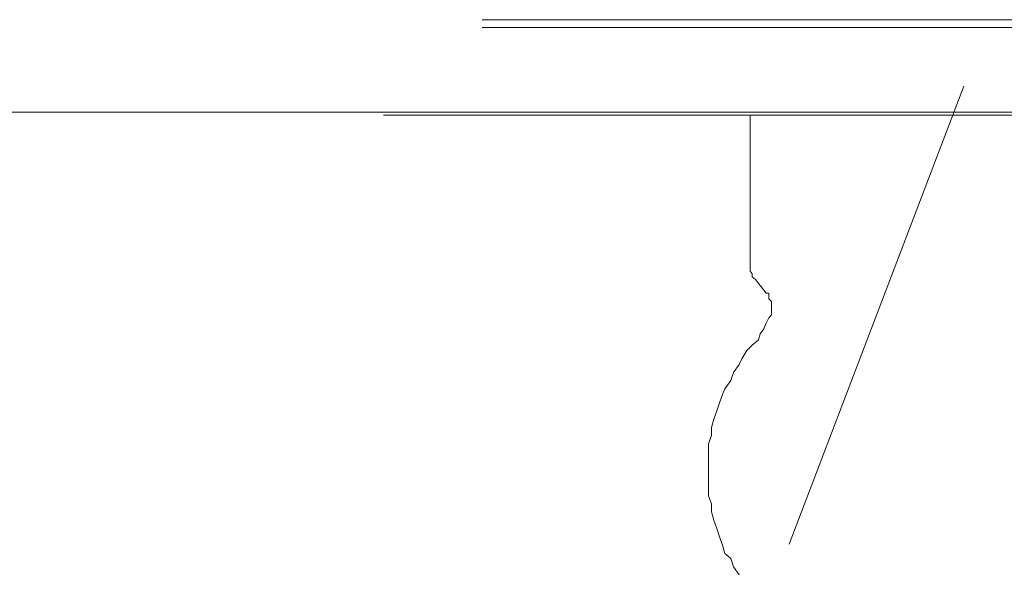
# Model space of a CAD drawing. Units: inches. Extents: x -2402 to 729, y -1317 to 470.
# Drawn here: x -795 to -751, y -392 to -367 of the extents above; entities that cross this region are included whole.
import ezdxf

# ---------------------------------------------------------------- set-up
doc = ezdxf.new("R2010")
doc.units = ezdxf.units.IN
doc.header["$MEASUREMENT"] = 0
doc.layers.add('图层 1', color=7, linetype='Continuous')

msp = doc.modelspace()

# ---------------------------------------------------------------- linework, layer by layer
at = {"layer": '图层 1', "color": 7, "lineweight": 9}
for points in [[(-774.424, -367.362), (-745.851, -367.362)], [(-745.839, -367.705), (-774.424, -367.705)], [(-753.083, -370.311), (-760.817, -390.575)], [(-796.867, -371.449), (-266.054, -371.449)], [(-728.536, -371.596), (-778.793, -371.596)], [(-762.555, -371.596), (-762.555, -378.143)], [(-762.555, -378.143), (-762.555, -378.265), (-762.555, -378.387), (-762.555, -378.498), (-762.457, -378.62), (-762.457, -378.742), (-762.31, -378.865)], [(-761.845, -379.464), (-762.31, -378.865)], [(-761.722, -380.566), (-761.6, -380.431), (-761.6, -380.321), (-761.6, -380.076), (-761.6, -379.954), (-761.6, -379.844), (-761.722, -379.721), (-761.722, -379.587), (-761.722, -379.464), (-761.845, -379.464)], [(-762.457, -381.765), (-762.187, -381.532), (-762.102, -381.275), (-761.943, -381.043), (-761.845, -380.798), (-761.722, -380.566)], [(-762.457, -381.765), (-762.701, -382.01), (-762.922, -382.377), (-763.044, -382.621), (-763.289, -382.989), (-763.411, -383.331), (-763.668, -383.71), (-763.778, -383.955), (-763.901, -384.322), (-764.023, -384.677), (-764.158, -385.044), (-764.268, -385.411), (-764.268, -385.766), (-764.39, -386.133), (-764.39, -386.488), (-764.39, -386.855), (-764.39, -387.345), (-764.39, -387.712), (-764.39, -388.079), (-764.39, -388.446), (-764.268, -388.801), (-764.268, -389.156), (-764.158, -389.523), (-764.023, -389.89), (-763.901, -390.257), (-763.778, -390.624), (-763.668, -390.991), (-763.411, -391.224), (-763.289, -391.579), (-763.044, -391.946)]]:
    msp.add_lwpolyline(points, dxfattribs=at)

doc.saveas('drawing.dxf')
